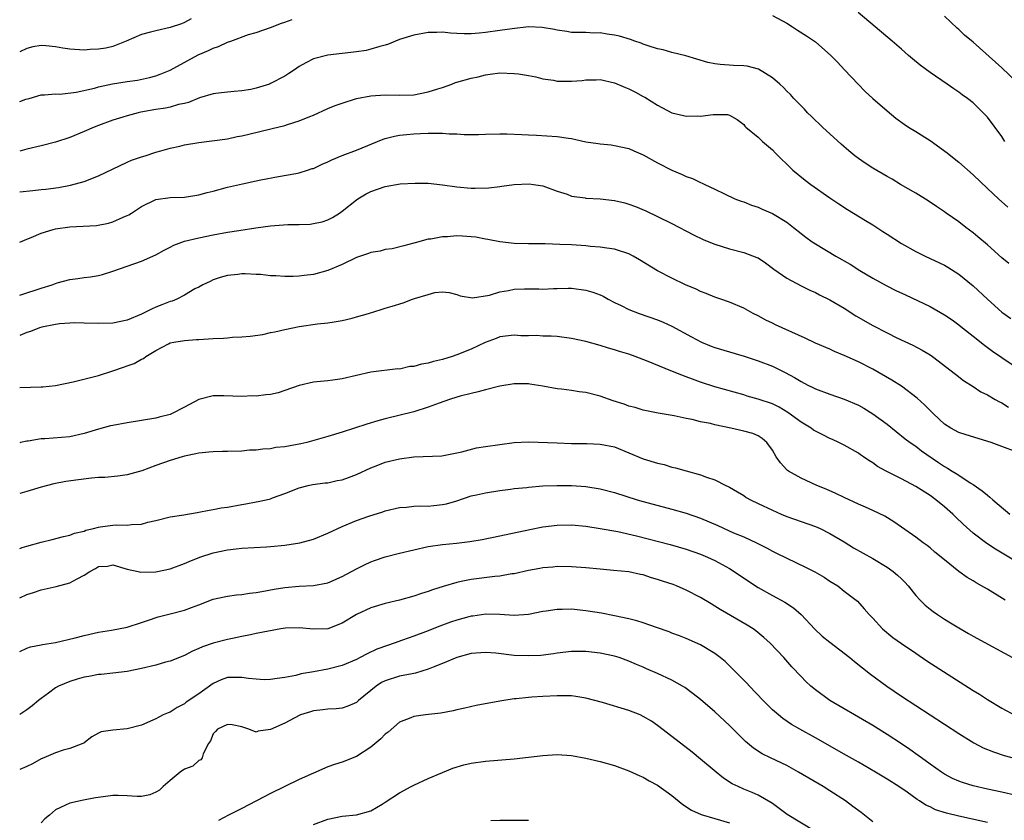
# Model space of a CAD drawing. Units: inches. Extents: x 2532000 to 2535000, y 1548000 to 1551000.
# Drawn here: x 2532000 to 2532137, y 1548162 to 1548274 of the extents above; entities that cross this region are included whole.
import ezdxf

# ---------------------------------------------------------------- set-up
doc = ezdxf.new("R2010")
doc.units = ezdxf.units.IN
doc.header["$MEASUREMENT"] = 0
doc.layers.add('LD25321548_2ft', color=43, linetype='Continuous')

msp = doc.modelspace()

# ---------------------------------------------------------------- linework, layer by layer
at = {"layer": 'LD25321548_2ft'}
for points, elevation in [([(2532105, 1548274.55), (2532107, 1548273.49), (2532107.8, 1548273), (2532108.51, 1548272.51), (2532109.75, 1548271.75), (2532111, 1548270.88), (2532113.15, 1548269), (2532114.07, 1548268.07), (2532115.08, 1548267), (2532116.97, 1548264.97), (2532117.97, 1548263.97), (2532119.03, 1548263), (2532121, 1548261.27), (2532122.23, 1548260.23), (2532123.4, 1548259.4), (2532124, 1548259), (2532125, 1548258.39), (2532127, 1548257.11), (2532129.4, 1548255.4), (2532129.88, 1548255), (2532131, 1548254.12), (2532133, 1548252.33), (2532135, 1548250.43), (2532136.55, 1548249), (2532137.84, 1548247.84)], 7828), ([(2532137.43, 1548257), (2532137, 1548257.67), (2532135, 1548260.39), (2532134.42, 1548261), (2532133, 1548262.38), (2532132.21, 1548263), (2532131.49, 1548263.49), (2532131, 1548263.87), (2532130.33, 1548264.33), (2532129.4, 1548265), (2532127, 1548266.62), (2532125.62, 1548267.62), (2532124.53, 1548268.52), (2532124, 1548269), (2532123, 1548269.86), (2532121.71, 1548271), (2532119.34, 1548273), (2532116.96, 1548275)], 7826), ([(2532139, 1548265.37), (2532137, 1548267.28), (2532133, 1548270.83), (2532131.83, 1548271.83), (2532131, 1548272.6), (2532130.78, 1548272.78), (2532129, 1548274.48)], 7824), ([(2532023.91, 1548274.09), (2532023, 1548273.61), (2532022.58, 1548273.42), (2532021, 1548272.88), (2532019, 1548272.44), (2532018.23, 1548272.23), (2532017, 1548271.93), (2532014.84, 1548271), (2532013, 1548270.26), (2532012.01, 1548269.99), (2532011, 1548269.87), (2532009.83, 1548269.83), (2532009, 1548269.75), (2532007, 1548269.86), (2532006, 1548270), (2532005, 1548270.19), (2532003.65, 1548270.35), (2532003, 1548270.38), (2532001.82, 1548270.18), (2532001, 1548269.98), (2532000, 1548269.5)], 7826), ([(2532000, 1548262.59), (2532000.88, 1548262.88), (2532001.34, 1548263), (2532003, 1548263.49), (2532003.48, 1548263.48), (2532005, 1548263.64), (2532005.6, 1548263.6), (2532007.88, 1548263.88), (2532010.45, 1548264.45), (2532011, 1548264.6), (2532012.97, 1548265.03), (2532015, 1548265.34), (2532016.45, 1548265.55), (2532018.09, 1548265.91), (2532019, 1548266.16), (2532019.62, 1548266.38), (2532021, 1548266.93), (2532024.92, 1548269.08), (2532026.32, 1548269.68), (2532027, 1548270.01), (2532027.75, 1548270.25), (2532029, 1548270.85), (2532029.44, 1548271), (2532031.93, 1548271.93), (2532033, 1548272.2), (2532035, 1548272.87), (2532036.52, 1548273.48), (2532037, 1548273.62), (2532038, 1548274)], 7828), ([(2532137.97, 1548239.97), (2532137, 1548240.78), (2532135, 1548242.56), (2532133.69, 1548243.69), (2532133, 1548244.27), (2532132.01, 1548245), (2532131, 1548245.78), (2532129.25, 1548247), (2532129, 1548247.19), (2532127.92, 1548247.92), (2532126.72, 1548248.72), (2532125, 1548249.76), (2532122.87, 1548251), (2532121.72, 1548251.72), (2532121, 1548252.11), (2532119, 1548253.29), (2532117.97, 1548253.97), (2532117, 1548254.63), (2532116.51, 1548255), (2532115.68, 1548255.68), (2532114.6, 1548256.6), (2532111.98, 1548259), (2532110.47, 1548260.47), (2532109.91, 1548261), (2532109.48, 1548261.48), (2532108.01, 1548263), (2532107.53, 1548263.53), (2532107, 1548263.99), (2532106.54, 1548264.54), (2532106.03, 1548265), (2532105, 1548265.87), (2532103.06, 1548267.06), (2532101.48, 1548267.48), (2532101, 1548267.55), (2532099.6, 1548267.6), (2532097.71, 1548267.71), (2532097, 1548267.82), (2532096.02, 1548268.02), (2532092.94, 1548268.94), (2532091, 1548269.4), (2532089.76, 1548269.76), (2532089, 1548269.91), (2532087.67, 1548270.33), (2532087, 1548270.57), (2532086.7, 1548270.7), (2532085.82, 1548271), (2532085.23, 1548271.23), (2532083.67, 1548271.67), (2532083, 1548271.83), (2532081.95, 1548271.96), (2532081, 1548272.13), (2532080.11, 1548272.11), (2532079, 1548272.2), (2532078.18, 1548272.18), (2532077, 1548272.21), (2532076.33, 1548272.33), (2532075, 1548272.5), (2532074.6, 1548272.6), (2532072.89, 1548272.89), (2532071, 1548272.96), (2532068.72, 1548272.72), (2532067, 1548272.46), (2532065, 1548272.2), (2532064.1, 1548272.1), (2532063, 1548272.02), (2532062, 1548272), (2532061, 1548272.06), (2532060.1, 1548272.1), (2532059, 1548272.24), (2532058.21, 1548272.21), (2532057, 1548272.21), (2532055, 1548271.84), (2532053, 1548271.2), (2532052.45, 1548271), (2532051.45, 1548270.55), (2532051, 1548270.42), (2532050.24, 1548270.24), (2532049, 1548269.85), (2532048.32, 1548269.68), (2532047, 1548269.49), (2532045, 1548269.24), (2532042.98, 1548269.02), (2532041, 1548268.52), (2532039.94, 1548267.94), (2532039, 1548267.45), (2532038.32, 1548267), (2532037.55, 1548266.45), (2532037, 1548266.12), (2532035, 1548265.06), (2532034.83, 1548265), (2532033, 1548264.41), (2532032.26, 1548264.26), (2532031, 1548264.05), (2532029.94, 1548263.94), (2532029, 1548263.88), (2532027.75, 1548263.75), (2532027, 1548263.65), (2532025.08, 1548263.08), (2532023.56, 1548262.44), (2532023, 1548262.31), (2532022.15, 1548262.15), (2532021, 1548261.8), (2532020.35, 1548261.65), (2532019, 1548261.47), (2532016.91, 1548261.09), (2532016.51, 1548261), (2532015, 1548260.59), (2532014.38, 1548260.38), (2532013, 1548259.97), (2532011, 1548259.24), (2532010.38, 1548259), (2532009, 1548258.39), (2532007, 1548257.56), (2532005, 1548256.89), (2532003, 1548256.37), (2532001, 1548255.9), (2532000, 1548255.64)], 7830), ([(2532000, 1548249.98), (2532001.85, 1548250.15), (2532003, 1548250.29), (2532003.65, 1548250.35), (2532005.41, 1548250.59), (2532007.1, 1548250.9), (2532009, 1548251.43), (2532011, 1548252.22), (2532015, 1548254.12), (2532015.61, 1548254.39), (2532017, 1548254.86), (2532017.49, 1548255), (2532019, 1548255.5), (2532019.67, 1548255.67), (2532021, 1548256.04), (2532022.34, 1548256.34), (2532023, 1548256.5), (2532025, 1548256.86), (2532029, 1548257.38), (2532030.33, 1548257.67), (2532031, 1548257.78), (2532031.97, 1548258.03), (2532035.21, 1548258.8), (2532037, 1548259.24), (2532037.38, 1548259.38), (2532039, 1548259.85), (2532040.48, 1548260.48), (2532041, 1548260.67), (2532043, 1548261.57), (2532044.01, 1548261.99), (2532045, 1548262.35), (2532047.01, 1548262.99), (2532049, 1548263.38), (2532051, 1548263.49), (2532053, 1548263.43), (2532055, 1548263.51), (2532057, 1548263.9), (2532058.35, 1548264.35), (2532059, 1548264.54), (2532060.3, 1548265), (2532060.8, 1548265.2), (2532061, 1548265.27), (2532063, 1548265.83), (2532063.97, 1548266.03), (2532065, 1548266.29), (2532065.63, 1548266.37), (2532067, 1548266.56), (2532069, 1548266.49), (2532069.58, 1548266.42), (2532071, 1548266.19), (2532071.99, 1548266.01), (2532073, 1548265.75), (2532074.46, 1548265.54), (2532075, 1548265.42), (2532077, 1548265.39), (2532078.49, 1548265.51), (2532079, 1548265.59), (2532080.42, 1548265.58), (2532081, 1548265.64), (2532083, 1548265.19), (2532084.52, 1548264.52), (2532085, 1548264.33), (2532085.89, 1548263.89), (2532087, 1548263.27), (2532087.19, 1548263.19), (2532089, 1548262.07), (2532091, 1548260.99), (2532092.62, 1548260.62), (2532093, 1548260.52), (2532094.55, 1548260.55), (2532095, 1548260.53), (2532096.76, 1548260.76), (2532098.75, 1548260.75), (2532099, 1548260.68), (2532100.07, 1548260.07), (2532101, 1548259.35), (2532101.14, 1548259.14), (2532101.29, 1548259), (2532103, 1548257.57), (2532103.63, 1548257), (2532105, 1548255.84), (2532105.41, 1548255.41), (2532107.88, 1548253), (2532109.6, 1548251.6), (2532110.38, 1548251), (2532113, 1548249.11), (2532114.27, 1548248.27), (2532115.5, 1548247.5), (2532117.98, 1548245.98), (2532119, 1548245.34), (2532120.42, 1548244.42), (2532121, 1548244.04), (2532123, 1548242.76), (2532125, 1548241.65), (2532126.32, 1548241), (2532129, 1548239.73), (2532129.46, 1548239.46), (2532131, 1548238.48), (2532133, 1548236.84), (2532135, 1548234.98), (2532137, 1548233.2), (2532138.28, 1548232.28)], 7832), ([(2532000, 1548242.93), (2532001, 1548243.38), (2532001.6, 1548243.6), (2532003, 1548244.22), (2532004.69, 1548244.69), (2532005, 1548244.81), (2532007, 1548245.09), (2532010.72, 1548245.28), (2532012.41, 1548245.59), (2532013, 1548245.77), (2532014.43, 1548246.43), (2532015, 1548246.66), (2532015.22, 1548246.78), (2532015.6, 1548247), (2532017, 1548247.93), (2532019, 1548248.92), (2532021, 1548249.18), (2532023, 1548249.24), (2532025, 1548249.53), (2532026.15, 1548249.85), (2532027, 1548250.06), (2532029, 1548250.6), (2532031.09, 1548251.09), (2532033, 1548251.49), (2532033.64, 1548251.64), (2532036.11, 1548252.11), (2532038.53, 1548252.53), (2532039, 1548252.63), (2532040.15, 1548253), (2532040.8, 1548253.2), (2532041, 1548253.24), (2532042.18, 1548253.82), (2532043, 1548254.14), (2532043.56, 1548254.44), (2532045, 1548255.03), (2532047, 1548255.8), (2532050.7, 1548257.3), (2532051, 1548257.39), (2532052.27, 1548257.73), (2532053, 1548257.86), (2532054.03, 1548257.97), (2532055, 1548258.06), (2532055.91, 1548258.09), (2532057, 1548258.15), (2532057.86, 1548258.14), (2532059, 1548258.15), (2532059.92, 1548258.08), (2532061, 1548258.05), (2532062.02, 1548257.98), (2532064.03, 1548257.97), (2532065, 1548258.02), (2532067, 1548258.06), (2532067.95, 1548258.05), (2532070.03, 1548257.97), (2532071, 1548257.91), (2532072.12, 1548257.88), (2532075, 1548257.68), (2532076.57, 1548257.43), (2532077, 1548257.4), (2532079, 1548256.96), (2532080.72, 1548256.72), (2532081, 1548256.65), (2532082.51, 1548256.51), (2532083, 1548256.45), (2532085, 1548256.03), (2532085.7, 1548255.7), (2532087, 1548255.15), (2532089, 1548254.02), (2532091, 1548252.97), (2532092.4, 1548252.4), (2532093, 1548252.11), (2532093.84, 1548251.84), (2532095, 1548251.25), (2532095.19, 1548251.19), (2532095.56, 1548251), (2532097, 1548250.33), (2532098.32, 1548249.68), (2532099.79, 1548249), (2532100.67, 1548248.67), (2532101, 1548248.57), (2532102.11, 1548248.11), (2532103, 1548247.83), (2532103.56, 1548247.56), (2532105, 1548246.95), (2532107, 1548245.72), (2532107.93, 1548245), (2532109, 1548244.14), (2532109.65, 1548243.65), (2532110.56, 1548243), (2532111, 1548242.71), (2532113.86, 1548241), (2532115.87, 1548239.86), (2532117.22, 1548239), (2532119, 1548237.93), (2532120.89, 1548236.89), (2532122.22, 1548236.22), (2532123.59, 1548235.59), (2532127, 1548233.97), (2532129, 1548232.83), (2532130.09, 1548232.09), (2532131, 1548231.42), (2532131.51, 1548231), (2532133, 1548229.85), (2532134.58, 1548228.58), (2532135.73, 1548227.73), (2532137, 1548226.84), (2532139, 1548225.49)], 7834), ([(2532000, 1548235.55), (2532001, 1548235.89), (2532002.3, 1548236.3), (2532003, 1548236.54), (2532004.54, 1548237), (2532005.25, 1548237.25), (2532007, 1548237.74), (2532008.12, 1548237.88), (2532009, 1548238.02), (2532009.88, 1548238.12), (2532011, 1548238.3), (2532011.56, 1548238.44), (2532013, 1548238.92), (2532015, 1548239.62), (2532017, 1548240.29), (2532019, 1548241.17), (2532020.16, 1548241.84), (2532021, 1548242.24), (2532021.49, 1548242.51), (2532023, 1548243.07), (2532025, 1548243.56), (2532027, 1548243.95), (2532029, 1548244.32), (2532030.59, 1548244.59), (2532032.95, 1548244.95), (2532035, 1548245.21), (2532037.4, 1548245.4), (2532039, 1548245.42), (2532040.53, 1548245.47), (2532041, 1548245.54), (2532042.2, 1548245.8), (2532043, 1548246.08), (2532043.62, 1548246.38), (2532044.62, 1548247), (2532045, 1548247.26), (2532047, 1548248.87), (2532047.18, 1548249), (2532048.33, 1548249.67), (2532049, 1548250.01), (2532051, 1548250.72), (2532053.06, 1548251.06), (2532055.19, 1548251.19), (2532057, 1548251.18), (2532059, 1548250.96), (2532061, 1548250.65), (2532063, 1548250.48), (2532063.52, 1548250.48), (2532065.46, 1548250.54), (2532067, 1548250.73), (2532067.26, 1548250.74), (2532069, 1548251), (2532071.08, 1548251.08), (2532071.7, 1548251), (2532073, 1548250.78), (2532075, 1548250.04), (2532076.36, 1548249.64), (2532077, 1548249.37), (2532078.89, 1548249.11), (2532079, 1548249.07), (2532081, 1548248.97), (2532083, 1548248.75), (2532084.42, 1548248.42), (2532085, 1548248.26), (2532085.93, 1548247.93), (2532087.33, 1548247.33), (2532089, 1548246.53), (2532091, 1548245.53), (2532093.99, 1548243.99), (2532095.34, 1548243.34), (2532096.15, 1548243), (2532097, 1548242.65), (2532099, 1548242.03), (2532101, 1548241.52), (2532102.82, 1548240.82), (2532103, 1548240.74), (2532104.05, 1548240.05), (2532105.2, 1548239.2), (2532107, 1548237.92), (2532109, 1548236.85), (2532110.25, 1548236.25), (2532111, 1548235.92), (2532111.58, 1548235.58), (2532113, 1548234.91), (2532115, 1548233.72), (2532116.67, 1548232.67), (2532119, 1548231.32), (2532121, 1548230.29), (2532122.38, 1548229.62), (2532124.6, 1548228.6), (2532125.89, 1548227.89), (2532127, 1548227.23), (2532127.34, 1548227), (2532130.53, 1548224.53), (2532131.65, 1548223.65), (2532133, 1548222.82), (2532134.08, 1548222.08), (2532135, 1548221.63), (2532136.07, 1548221), (2532136.67, 1548220.67), (2532137, 1548220.55), (2532137.95, 1548219.95)], 7836), ([(2532139, 1548213.7), (2532137, 1548214.42), (2532135.54, 1548215), (2532132.05, 1548216.05), (2532131, 1548216.41), (2532129.9, 1548217), (2532129, 1548217.57), (2532127.47, 1548219), (2532127, 1548219.45), (2532126.24, 1548220.24), (2532125.2, 1548221.2), (2532123, 1548222.84), (2532121.69, 1548223.69), (2532119, 1548225.22), (2532117, 1548226.23), (2532115, 1548227.15), (2532113.69, 1548227.69), (2532113, 1548228.01), (2532111, 1548228.87), (2532109.57, 1548229.57), (2532105.42, 1548231.42), (2532105, 1548231.64), (2532104.07, 1548232.07), (2532103, 1548232.68), (2532102.33, 1548233), (2532101, 1548233.73), (2532099, 1548234.57), (2532097.83, 1548235), (2532097, 1548235.29), (2532095.79, 1548235.79), (2532095, 1548236.08), (2532094.38, 1548236.38), (2532092.89, 1548237), (2532091, 1548237.9), (2532089, 1548238.94), (2532086.49, 1548240.49), (2532085.59, 1548241), (2532085, 1548241.3), (2532083, 1548241.96), (2532081.89, 1548242.11), (2532081, 1548242.26), (2532079.65, 1548242.35), (2532079, 1548242.42), (2532077, 1548242.56), (2532075.36, 1548242.64), (2532073.3, 1548242.7), (2532071, 1548242.71), (2532069, 1548242.74), (2532067, 1548242.97), (2532065.33, 1548243.33), (2532065, 1548243.37), (2532063.62, 1548243.62), (2532063, 1548243.7), (2532061.76, 1548243.76), (2532061, 1548243.82), (2532059.69, 1548243.69), (2532059, 1548243.71), (2532057.38, 1548243.38), (2532057, 1548243.35), (2532055.15, 1548242.85), (2532055, 1548242.8), (2532053.58, 1548242.42), (2532051.97, 1548242.03), (2532051, 1548241.91), (2532050.29, 1548241.71), (2532049, 1548241.49), (2532048.64, 1548241.36), (2532047, 1548240.8), (2532045, 1548239.83), (2532043, 1548238.99), (2532041, 1548238.45), (2532039.7, 1548238.3), (2532039, 1548238.19), (2532038.14, 1548238.14), (2532037, 1548238.14), (2532035.75, 1548238.25), (2532035, 1548238.26), (2532033.58, 1548238.42), (2532033, 1548238.44), (2532031.47, 1548238.53), (2532031, 1548238.52), (2532030.45, 1548238.45), (2532029, 1548238.31), (2532027.99, 1548238.01), (2532027, 1548237.7), (2532026.55, 1548237.45), (2532025.54, 1548237), (2532025, 1548236.69), (2532024.42, 1548236.42), (2532023, 1548235.56), (2532021.93, 1548235), (2532021.27, 1548234.73), (2532021, 1548234.68), (2532019.82, 1548234.18), (2532019, 1548233.87), (2532018.39, 1548233.61), (2532017, 1548232.91), (2532015, 1548232.06), (2532013, 1548231.63), (2532011, 1548231.58), (2532009, 1548231.66), (2532007.67, 1548231.67), (2532007, 1548231.66), (2532005.55, 1548231.55), (2532005, 1548231.48), (2532003.1, 1548231.1), (2532002.77, 1548231), (2532001.53, 1548230.47), (2532001, 1548230.35), (2532000, 1548229.92)], 7838), ([(2532000, 1548222.66), (2532003, 1548222.75), (2532003.23, 1548222.77), (2532005, 1548222.93), (2532007.44, 1548223.44), (2532011, 1548224.34), (2532013, 1548224.98), (2532014.5, 1548225.5), (2532015, 1548225.7), (2532015.97, 1548226.03), (2532017, 1548226.64), (2532017.26, 1548226.74), (2532017.58, 1548227), (2532019, 1548227.81), (2532020.76, 1548228.76), (2532021, 1548228.88), (2532021.49, 1548229), (2532023, 1548229.25), (2532024.65, 1548229.35), (2532025, 1548229.36), (2532027, 1548229.5), (2532028.44, 1548229.56), (2532029, 1548229.62), (2532029.68, 1548229.68), (2532031, 1548229.73), (2532032.17, 1548229.83), (2532033.93, 1548230.07), (2532035, 1548230.33), (2532035.58, 1548230.42), (2532037, 1548230.78), (2532039, 1548231.18), (2532041.53, 1548231.53), (2532043, 1548231.69), (2532043.85, 1548231.85), (2532045, 1548232), (2532046.36, 1548232.36), (2532047, 1548232.51), (2532048.67, 1548233), (2532050.43, 1548233.57), (2532051, 1548233.73), (2532051.96, 1548234.04), (2532053.51, 1548234.49), (2532054.81, 1548235), (2532055.1, 1548235.1), (2532057, 1548235.66), (2532057.92, 1548235.92), (2532059, 1548236), (2532059.92, 1548235.92), (2532061, 1548235.65), (2532061.44, 1548235.44), (2532063.17, 1548235.17), (2532065.54, 1548235.54), (2532067, 1548236), (2532068.21, 1548236.21), (2532069, 1548236.38), (2532070.44, 1548236.43), (2532072.44, 1548236.44), (2532073, 1548236.39), (2532074.49, 1548236.49), (2532075, 1548236.46), (2532076.52, 1548236.52), (2532077, 1548236.51), (2532079, 1548236.27), (2532079.96, 1548235.96), (2532081, 1548235.6), (2532081.4, 1548235.4), (2532082.09, 1548235), (2532083, 1548234.52), (2532083.89, 1548234.11), (2532085, 1548233.54), (2532086.41, 1548233), (2532089, 1548232.11), (2532089.78, 1548231.78), (2532091, 1548231.22), (2532093.73, 1548229.73), (2532095.13, 1548229), (2532096.45, 1548228.45), (2532097, 1548228.24), (2532099, 1548227.63), (2532101.05, 1548227.05), (2532103, 1548226.41), (2532105, 1548225.63), (2532106.78, 1548224.78), (2532108.07, 1548224.07), (2532109, 1548223.49), (2532109.95, 1548223), (2532110.66, 1548222.66), (2532111, 1548222.47), (2532113, 1548221.72), (2532115, 1548221.04), (2532117, 1548220.19), (2532117.77, 1548219.77), (2532119.02, 1548219.02), (2532121, 1548217.54), (2532123.53, 1548215.53), (2532124.24, 1548215), (2532125, 1548214.49), (2532125.83, 1548213.83), (2532128.2, 1548212.2), (2532129, 1548211.65), (2532129.43, 1548211.43), (2532130.09, 1548211), (2532130.66, 1548210.66), (2532131, 1548210.42), (2532132.61, 1548209.39), (2532133, 1548209.16), (2532134.27, 1548208.27), (2532135, 1548207.63), (2532135.36, 1548207.36), (2532135.75, 1548207), (2532138.15, 1548205)], 7840), ([(2532141.36, 1548197), (2532136.11, 1548200.11), (2532134.9, 1548200.9), (2532133, 1548202.36), (2532131.62, 1548203.62), (2532130.59, 1548204.59), (2532130.18, 1548205), (2532129, 1548206.04), (2532127.82, 1548207), (2532127, 1548207.59), (2532125, 1548208.88), (2532123, 1548209.94), (2532120.87, 1548211), (2532119.66, 1548211.66), (2532119, 1548212.17), (2532118.47, 1548212.47), (2532117.73, 1548213), (2532117.29, 1548213.29), (2532117, 1548213.5), (2532115, 1548214.62), (2532114.28, 1548215), (2532113.41, 1548215.41), (2532113, 1548215.58), (2532112.05, 1548216.05), (2532110.74, 1548216.74), (2532110.41, 1548217), (2532109, 1548217.83), (2532107.18, 1548219.18), (2532105.93, 1548219.93), (2532105, 1548220.37), (2532103, 1548221.06), (2532101.48, 1548221.48), (2532101, 1548221.63), (2532097, 1548222.76), (2532095, 1548223.43), (2532093.84, 1548223.84), (2532093, 1548224.16), (2532092.37, 1548224.38), (2532090.82, 1548225), (2532087.69, 1548226.31), (2532085.86, 1548227), (2532085, 1548227.31), (2532083.69, 1548227.69), (2532083, 1548227.92), (2532082.15, 1548228.15), (2532081, 1548228.52), (2532079, 1548229.09), (2532077, 1548229.52), (2532075, 1548229.77), (2532074.16, 1548229.84), (2532073, 1548229.84), (2532072.08, 1548229.92), (2532071, 1548229.89), (2532069.9, 1548229.9), (2532069, 1548229.99), (2532067, 1548229.76), (2532066.49, 1548229.51), (2532064.94, 1548228.94), (2532063, 1548228.03), (2532061, 1548227.22), (2532060.33, 1548227), (2532059, 1548226.59), (2532057.72, 1548226.28), (2532057, 1548226.07), (2532056.07, 1548225.93), (2532055, 1548225.6), (2532054.41, 1548225.59), (2532053, 1548225.25), (2532052.74, 1548225.26), (2532049, 1548224.82), (2532047, 1548224.36), (2532045, 1548223.89), (2532043.68, 1548223.68), (2532043, 1548223.6), (2532041.44, 1548223.44), (2532041, 1548223.41), (2532039, 1548222.97), (2532037, 1548222.24), (2532036.05, 1548221.95), (2532035, 1548221.69), (2532034.35, 1548221.65), (2532033, 1548221.46), (2532032.51, 1548221.49), (2532031, 1548221.43), (2532028.5, 1548221.5), (2532027, 1548221.52), (2532025, 1548220.99), (2532023, 1548219.93), (2532021.2, 1548219), (2532021, 1548218.92), (2532019.48, 1548218.52), (2532019, 1548218.4), (2532015, 1548217.74), (2532013, 1548217.38), (2532012.69, 1548217.31), (2532011, 1548216.86), (2532009, 1548216.24), (2532007, 1548215.79), (2532003.52, 1548215.52), (2532003, 1548215.5), (2532001.2, 1548215.2), (2532001, 1548215.18), (2532000.13, 1548215), (2532000, 1548214.97)], 7842), ([(2532137.5, 1548193), (2532135, 1548194.53), (2532134.2, 1548195), (2532133.42, 1548195.42), (2532133, 1548195.7), (2532132.17, 1548196.17), (2532131, 1548197), (2532129, 1548198.61), (2532127.69, 1548199.69), (2532127, 1548200.3), (2532126.61, 1548200.61), (2532126.03, 1548201), (2532125, 1548201.79), (2532123, 1548203.21), (2532121.95, 1548203.95), (2532120.71, 1548204.71), (2532119, 1548205.5), (2532117.99, 1548205.99), (2532117, 1548206.4), (2532115, 1548207.33), (2532113.87, 1548207.87), (2532112.49, 1548208.49), (2532111.22, 1548209), (2532109.71, 1548209.71), (2532109, 1548210.01), (2532107.26, 1548211), (2532107.1, 1548211.1), (2532107, 1548211.2), (2532106.14, 1548212.14), (2532105.54, 1548213), (2532105, 1548213.91), (2532104.23, 1548215), (2532103.58, 1548215.58), (2532103, 1548215.93), (2532102.26, 1548216.26), (2532101, 1548216.59), (2532099.23, 1548217), (2532097, 1548217.46), (2532096.37, 1548217.63), (2532095, 1548217.89), (2532093.81, 1548218.19), (2532093, 1548218.33), (2532091.3, 1548218.7), (2532089.09, 1548219.09), (2532087, 1548219.52), (2532085.88, 1548219.88), (2532085, 1548220.07), (2532084.33, 1548220.33), (2532082.81, 1548220.81), (2532081, 1548221.45), (2532079, 1548221.97), (2532078.07, 1548222.07), (2532077, 1548222.24), (2532075.57, 1548222.43), (2532075, 1548222.49), (2532073, 1548222.86), (2532071.15, 1548223.15), (2532071, 1548223.16), (2532069, 1548223.17), (2532067, 1548222.87), (2532065, 1548222.36), (2532063.95, 1548222.05), (2532063, 1548221.84), (2532061.47, 1548221.47), (2532061, 1548221.34), (2532059.94, 1548221), (2532058.5, 1548220.5), (2532057, 1548219.93), (2532055, 1548219.3), (2532051, 1548218.31), (2532049.98, 1548218.02), (2532048.43, 1548217.57), (2532045, 1548216.44), (2532043, 1548215.82), (2532040.06, 1548215), (2532039.2, 1548214.8), (2532037, 1548214.39), (2532035.72, 1548214.28), (2532035, 1548214.11), (2532033.91, 1548214.09), (2532033, 1548213.91), (2532032.08, 1548213.92), (2532031, 1548213.79), (2532029, 1548213.76), (2532028.27, 1548213.73), (2532027, 1548213.72), (2532026.37, 1548213.63), (2532025, 1548213.52), (2532024.59, 1548213.41), (2532023, 1548213.1), (2532022.66, 1548213), (2532021, 1548212.47), (2532019, 1548211.77), (2532017.05, 1548211.05), (2532015, 1548210.48), (2532013.69, 1548210.31), (2532011.87, 1548210.13), (2532011, 1548210.12), (2532010.04, 1548210.04), (2532008.19, 1548209.81), (2532006.43, 1548209.57), (2532004.75, 1548209.25), (2532003, 1548208.79), (2532001, 1548208.17), (2532000, 1548207.88)], 7844), ([(2532000, 1548200.23), (2532000.33, 1548200.33), (2532001, 1548200.55), (2532003, 1548201.11), (2532004.53, 1548201.47), (2532006.12, 1548201.88), (2532007, 1548202.05), (2532007.65, 1548202.35), (2532009, 1548202.64), (2532009.24, 1548202.76), (2532010.3, 1548203), (2532011, 1548203.21), (2532011.23, 1548203.23), (2532013, 1548203.48), (2532013.5, 1548203.5), (2532015, 1548203.48), (2532015.58, 1548203.58), (2532017, 1548203.62), (2532017.89, 1548203.89), (2532019, 1548204.11), (2532021, 1548204.63), (2532022.92, 1548204.92), (2532024.75, 1548205.25), (2532025, 1548205.26), (2532026.42, 1548205.58), (2532027, 1548205.64), (2532028.12, 1548205.88), (2532029, 1548206), (2532031, 1548206.36), (2532031.57, 1548206.43), (2532033, 1548206.72), (2532033.25, 1548206.75), (2532034.4, 1548207), (2532035, 1548207.16), (2532035.27, 1548207.27), (2532037, 1548207.87), (2532039, 1548208.68), (2532040.23, 1548209), (2532040.86, 1548209.14), (2532042.63, 1548209.37), (2532043, 1548209.38), (2532044.31, 1548209.69), (2532045, 1548209.8), (2532045.86, 1548210.14), (2532047, 1548210.55), (2532049, 1548211.48), (2532049.75, 1548211.75), (2532051, 1548212.24), (2532053, 1548212.73), (2532055, 1548213), (2532058.87, 1548213.13), (2532061.69, 1548213.69), (2532063.75, 1548214.25), (2532065, 1548214.43), (2532067, 1548214.74), (2532069, 1548214.99), (2532071, 1548215.08), (2532075, 1548214.94), (2532077, 1548214.88), (2532079.14, 1548214.86), (2532081, 1548214.79), (2532083, 1548214.39), (2532085, 1548213.57), (2532087, 1548212.74), (2532089, 1548212.12), (2532089.91, 1548211.91), (2532091, 1548211.58), (2532091.47, 1548211.47), (2532093, 1548211.03), (2532095, 1548210.51), (2532095.83, 1548210.17), (2532097, 1548209.81), (2532098.5, 1548209), (2532098.85, 1548208.85), (2532099, 1548208.75), (2532100.13, 1548208.13), (2532101, 1548207.59), (2532101.35, 1548207.35), (2532101.94, 1548207), (2532103, 1548206.51), (2532105, 1548205.54), (2532106.24, 1548205), (2532107, 1548204.69), (2532111, 1548203.3), (2532111.65, 1548203), (2532113, 1548202.32), (2532115, 1548201.13), (2532116.32, 1548200.32), (2532119, 1548198.82), (2532121, 1548197.62), (2532121.87, 1548197), (2532122.48, 1548196.48), (2532123, 1548195.96), (2532123.5, 1548195.5), (2532123.95, 1548195), (2532125, 1548193.66), (2532125.62, 1548193), (2532126.31, 1548192.31), (2532127, 1548191.74), (2532127.42, 1548191.42), (2532128.03, 1548191), (2532129, 1548190.35), (2532129.85, 1548189.85), (2532131, 1548189.13), (2532132.37, 1548188.37), (2532133, 1548187.99), (2532139, 1548184.75)], 7846), ([(2532000, 1548193.33), (2532001, 1548193.8), (2532001.91, 1548194.09), (2532003, 1548194.47), (2532005.09, 1548194.91), (2532007, 1548195.41), (2532008, 1548195.99), (2532009, 1548196.5), (2532009.77, 1548197), (2532010.59, 1548197.41), (2532011, 1548197.68), (2532012.23, 1548197.77), (2532013, 1548197.92), (2532015, 1548197.33), (2532016.55, 1548197), (2532016.91, 1548196.91), (2532019, 1548196.97), (2532021, 1548197.37), (2532023, 1548198.1), (2532023.62, 1548198.38), (2532025.13, 1548199), (2532027, 1548199.62), (2532029, 1548200.04), (2532030.18, 1548200.18), (2532031, 1548200.25), (2532034.43, 1548200.43), (2532035, 1548200.48), (2532037, 1548200.68), (2532039.1, 1548201), (2532041, 1548201.52), (2532043, 1548202.34), (2532045, 1548203.28), (2532047, 1548204.1), (2532048.71, 1548204.71), (2532050.67, 1548205.33), (2532051, 1548205.47), (2532053, 1548205.93), (2532053.97, 1548205.97), (2532055, 1548206.1), (2532055.82, 1548206.18), (2532057, 1548206.14), (2532057.77, 1548206.23), (2532059, 1548206.35), (2532059.55, 1548206.45), (2532061, 1548206.88), (2532063, 1548207.54), (2532063.71, 1548207.71), (2532065, 1548207.99), (2532067, 1548208.3), (2532068.47, 1548208.47), (2532069, 1548208.56), (2532070.74, 1548208.74), (2532071, 1548208.78), (2532073, 1548208.94), (2532074.98, 1548209.02), (2532077, 1548209.01), (2532079, 1548208.87), (2532081, 1548208.54), (2532083, 1548208.01), (2532086.16, 1548207), (2532087, 1548206.75), (2532091, 1548205.72), (2532093, 1548205.16), (2532095, 1548204.46), (2532097.41, 1548203.41), (2532099.58, 1548202.42), (2532101, 1548201.82), (2532102.81, 1548201), (2532104.26, 1548200.26), (2532105, 1548199.85), (2532105.58, 1548199.58), (2532107, 1548198.85), (2532109.61, 1548197.61), (2532110.94, 1548196.94), (2532112.21, 1548196.21), (2532113, 1548195.67), (2532114.13, 1548195), (2532115, 1548194.28), (2532116.7, 1548193), (2532116.86, 1548192.86), (2532117.81, 1548191.81), (2532118.49, 1548191), (2532118.76, 1548190.76), (2532119, 1548190.5), (2532120.37, 1548189), (2532121.82, 1548187.82), (2532123, 1548186.94), (2532125, 1548185.59), (2532126.56, 1548184.56), (2532133, 1548180.42), (2532133.88, 1548179.88), (2532135, 1548179.15), (2532137, 1548177.95), (2532138.94, 1548176.94)], 7848), ([(2532000, 1548185.84), (2532001, 1548186.33), (2532001.49, 1548186.51), (2532003, 1548186.76), (2532003.18, 1548186.82), (2532005, 1548187.08), (2532007.75, 1548187.75), (2532009, 1548188.1), (2532010.38, 1548188.38), (2532011, 1548188.53), (2532012.8, 1548188.8), (2532015, 1548189.25), (2532017, 1548189.9), (2532017.81, 1548190.19), (2532019.31, 1548190.69), (2532021, 1548191.09), (2532023, 1548191.6), (2532023.97, 1548191.97), (2532025, 1548192.35), (2532027, 1548193.14), (2532028.51, 1548193.49), (2532029, 1548193.58), (2532030.25, 1548193.75), (2532031, 1548193.79), (2532032.04, 1548193.96), (2532033, 1548194.06), (2532033.78, 1548194.22), (2532035.48, 1548194.52), (2532037, 1548194.77), (2532039, 1548194.95), (2532041, 1548195.04), (2532043, 1548195.41), (2532045, 1548196.3), (2532047, 1548197.39), (2532048.08, 1548197.92), (2532049, 1548198.33), (2532049.48, 1548198.52), (2532051, 1548199.05), (2532053, 1548199.58), (2532055, 1548200.05), (2532057, 1548200.48), (2532059, 1548200.77), (2532060.95, 1548200.95), (2532062.81, 1548201.19), (2532064.53, 1548201.47), (2532067, 1548201.96), (2532071.15, 1548202.85), (2532073, 1548203.22), (2532075, 1548203.49), (2532077, 1548203.52), (2532079, 1548203.32), (2532081, 1548203.01), (2532083.43, 1548202.57), (2532086.03, 1548201.97), (2532090.75, 1548200.75), (2532093, 1548200.1), (2532095, 1548199.41), (2532095.97, 1548199), (2532097, 1548198.52), (2532099, 1548197.42), (2532099.69, 1548197), (2532101.66, 1548195.66), (2532103, 1548194.79), (2532105, 1548193.67), (2532106.74, 1548192.74), (2532107.95, 1548191.95), (2532109.01, 1548191.01), (2532110.94, 1548188.94), (2532111.97, 1548187.97), (2532113, 1548187.13), (2532115.79, 1548185), (2532116.44, 1548184.44), (2532118.68, 1548182.68), (2532120.99, 1548180.99), (2532123, 1548179.63), (2532127, 1548177), (2532131, 1548174.4), (2532133.1, 1548173.1), (2532134.42, 1548172.42), (2532135.83, 1548171.83), (2532137.34, 1548171.34), (2532141, 1548170.36)], 7850), ([(2532139, 1548165.75), (2532137, 1548166.2), (2532135, 1548166.63), (2532133, 1548167.1), (2532131.55, 1548167.55), (2532131, 1548167.76), (2532130.15, 1548168.15), (2532129, 1548168.73), (2532128.58, 1548169), (2532127, 1548170.11), (2532125.79, 1548171), (2532125.35, 1548171.35), (2532124.17, 1548172.17), (2532123, 1548172.96), (2532121, 1548174.27), (2532119, 1548175.5), (2532117, 1548176.7), (2532116.45, 1548177), (2532115, 1548177.87), (2532113.04, 1548179), (2532111, 1548180.48), (2532110.38, 1548181), (2532109.67, 1548181.67), (2532109, 1548182.35), (2532107.72, 1548183.72), (2532106.58, 1548185), (2532104.7, 1548187), (2532103.81, 1548187.81), (2532102.71, 1548188.71), (2532102.31, 1548189), (2532101.51, 1548189.51), (2532097.72, 1548191.72), (2532097, 1548192.19), (2532096.48, 1548192.48), (2532095, 1548193.38), (2532093, 1548194.4), (2532091.61, 1548195), (2532091.17, 1548195.17), (2532089.67, 1548195.67), (2532089, 1548195.91), (2532088.14, 1548196.14), (2532087, 1548196.52), (2532086.59, 1548196.59), (2532085, 1548196.94), (2532082.84, 1548197.16), (2532081, 1548197.31), (2532079, 1548197.51), (2532077, 1548197.67), (2532075, 1548197.69), (2532074.37, 1548197.63), (2532073, 1548197.53), (2532072.56, 1548197.44), (2532071, 1548197.16), (2532069, 1548196.7), (2532068.66, 1548196.66), (2532067, 1548196.37), (2532066.3, 1548196.3), (2532063, 1548195.89), (2532061.59, 1548195.59), (2532061, 1548195.49), (2532059.07, 1548194.93), (2532057.57, 1548194.43), (2532057, 1548194.21), (2532056.07, 1548193.93), (2532055, 1548193.57), (2532052.98, 1548193.02), (2532051, 1548192.56), (2532049, 1548191.93), (2532047, 1548190.99), (2532045, 1548189.78), (2532043, 1548188.99), (2532041, 1548188.94), (2532039, 1548189.14), (2532037.09, 1548189.09), (2532036.45, 1548189), (2532034.7, 1548188.7), (2532033, 1548188.34), (2532032.19, 1548188.19), (2532031, 1548187.93), (2532029.68, 1548187.68), (2532029, 1548187.52), (2532027, 1548187), (2532025.49, 1548186.51), (2532025, 1548186.26), (2532024.09, 1548185.91), (2532023, 1548185.3), (2532021, 1548184.49), (2532020.34, 1548184.34), (2532019, 1548183.96), (2532017, 1548183.48), (2532015, 1548183.05), (2532013, 1548182.8), (2532011.36, 1548182.64), (2532011, 1548182.63), (2532009.63, 1548182.37), (2532009, 1548182.27), (2532008, 1548182), (2532007, 1548181.68), (2532005.42, 1548181), (2532005, 1548180.76), (2532004.04, 1548180.04), (2532003, 1548179.29), (2532002.63, 1548179), (2532001.74, 1548178.26), (2532001, 1548177.72), (2532000, 1548177.07)], 7852), ([(2532135, 1548161.97), (2532131, 1548162.86), (2532129.3, 1548163.3), (2532127.78, 1548163.78), (2532127, 1548164.18), (2532126.42, 1548164.42), (2532125.55, 1548165), (2532125.2, 1548165.2), (2532123.8, 1548166.2), (2532122.63, 1548167), (2532121, 1548168.02), (2532119.4, 1548169), (2532117, 1548170.41), (2532115.36, 1548171.36), (2532111, 1548173.78), (2532108.84, 1548175), (2532107.68, 1548175.68), (2532106.48, 1548176.48), (2532105.84, 1548177), (2532105, 1548177.73), (2532103.71, 1548179), (2532101.8, 1548181), (2532101.42, 1548181.42), (2532099.45, 1548183.45), (2532098.43, 1548184.43), (2532097.74, 1548185), (2532097, 1548185.57), (2532095, 1548186.79), (2532093, 1548187.68), (2532092.05, 1548188.05), (2532091, 1548188.42), (2532090.59, 1548188.59), (2532088.82, 1548189.18), (2532087, 1548189.83), (2532086.11, 1548190.11), (2532085, 1548190.38), (2532083, 1548190.81), (2532081.17, 1548191.17), (2532079, 1548191.54), (2532077, 1548191.73), (2532075.69, 1548191.69), (2532075, 1548191.69), (2532073.46, 1548191.46), (2532073, 1548191.41), (2532071, 1548191.02), (2532069, 1548190.88), (2532067, 1548191), (2532065.04, 1548191.04), (2532063.22, 1548190.78), (2532063, 1548190.76), (2532062.67, 1548190.68), (2532061, 1548190.22), (2532060.08, 1548189.92), (2532058.6, 1548189.4), (2532056.61, 1548188.61), (2532055, 1548187.99), (2532053.41, 1548187.41), (2532052.22, 1548187), (2532051.3, 1548186.7), (2532049.83, 1548186.17), (2532048.48, 1548185.52), (2532047.5, 1548185), (2532047, 1548184.75), (2532045, 1548183.9), (2532043, 1548183.37), (2532041, 1548182.99), (2532039.29, 1548182.71), (2532038.51, 1548182.51), (2532037, 1548182.24), (2532035.91, 1548182.09), (2532035, 1548181.93), (2532034.09, 1548181.91), (2532033, 1548181.98), (2532031.9, 1548182.1), (2532031, 1548182.24), (2532030.21, 1548182.21), (2532029, 1548182.23), (2532028.1, 1548181.9), (2532027, 1548181.39), (2532025, 1548179.93), (2532023.24, 1548178.76), (2532023, 1548178.54), (2532021.95, 1548178.05), (2532021, 1548177.38), (2532020.7, 1548177.3), (2532020.01, 1548177), (2532019, 1548176.46), (2532017, 1548175.58), (2532015, 1548175.05), (2532013, 1548174.89), (2532011.36, 1548174.64), (2532011, 1548174.45), (2532010.08, 1548173.92), (2532009, 1548173.12), (2532008.94, 1548173.06), (2532008.83, 1548173), (2532007, 1548172.32), (2532006.07, 1548172.07), (2532005, 1548171.7), (2532003.39, 1548171), (2532003, 1548170.85), (2532001.81, 1548170.19), (2532001, 1548169.79), (2532000, 1548169.4)], 7854), ([(2532119, 1548162.09), (2532117.38, 1548163.38), (2532116.24, 1548164.24), (2532115.19, 1548165), (2532113, 1548166.42), (2532112.07, 1548167), (2532108.67, 1548169), (2532107, 1548169.92), (2532104.74, 1548171), (2532103.58, 1548171.58), (2532102.36, 1548172.36), (2532101.27, 1548173.27), (2532099, 1548175.53), (2532097, 1548177.43), (2532095, 1548179.15), (2532093.96, 1548179.96), (2532092.8, 1548180.8), (2532092.47, 1548181), (2532091, 1548181.83), (2532089, 1548182.77), (2532087.44, 1548183.44), (2532087, 1548183.65), (2532086.04, 1548184.04), (2532085, 1548184.5), (2532083.61, 1548185), (2532083, 1548185.19), (2532081, 1548185.61), (2532079, 1548185.83), (2532077, 1548185.83), (2532075, 1548185.62), (2532074.47, 1548185.53), (2532072.69, 1548185.31), (2532071, 1548185.23), (2532069, 1548185.31), (2532066.41, 1548185.59), (2532065, 1548185.69), (2532063, 1548185.56), (2532061, 1548185.02), (2532059, 1548184.19), (2532057.66, 1548183.66), (2532057, 1548183.37), (2532055.2, 1548182.8), (2532054.75, 1548182.75), (2532053, 1548182.39), (2532051, 1548181.76), (2532050.49, 1548181.51), (2532049.71, 1548181), (2532047.27, 1548179), (2532047.14, 1548178.86), (2532047, 1548178.75), (2532045.8, 1548178.2), (2532045, 1548177.95), (2532044.15, 1548177.85), (2532043, 1548177.79), (2532042.3, 1548177.7), (2532041, 1548177.57), (2532040.56, 1548177.44), (2532039.16, 1548177), (2532039, 1548176.94), (2532037, 1548175.85), (2532035, 1548174.96), (2532033.27, 1548174.73), (2532033, 1548174.6), (2532031.98, 1548175), (2532031, 1548175.33), (2532029.63, 1548175.63), (2532029, 1548175.66), (2532027.59, 1548175), (2532027.33, 1548174.67), (2532027, 1548174.37), (2532026.61, 1548173.39), (2532026.36, 1548173), (2532025.59, 1548171.59), (2532025.46, 1548171), (2532025.28, 1548170.72), (2532025, 1548170.63), (2532024.15, 1548169.85), (2532023, 1548169.41), (2532022.38, 1548169), (2532021, 1548167.86), (2532020.01, 1548167), (2532019.49, 1548166.51), (2532019, 1548166.22), (2532018.14, 1548165.86), (2532017, 1548165.64), (2532016.38, 1548165.62), (2532015, 1548165.7), (2532013.75, 1548165.75), (2532013, 1548165.75), (2532012.33, 1548165.67), (2532010.56, 1548165.44), (2532008.88, 1548165.12), (2532007, 1548164.7), (2532006.39, 1548164.39), (2532005, 1548163.74), (2532004.18, 1548163), (2532003.51, 1548162.49), (2532003, 1548161.95)], 7856), ([(2532110.83, 1548160.83), (2532107.09, 1548163.09), (2532105.96, 1548163.96), (2532105, 1548164.63), (2532104.8, 1548164.8), (2532103, 1548165.8), (2532102.19, 1548166.19), (2532101, 1548166.66), (2532100.23, 1548167), (2532099.4, 1548167.4), (2532098.18, 1548168.18), (2532097.16, 1548169), (2532095, 1548170.82), (2532093.8, 1548171.8), (2532091, 1548174), (2532089, 1548175.52), (2532088.12, 1548176.12), (2532087, 1548176.79), (2532086.56, 1548177), (2532085, 1548177.63), (2532081.29, 1548178.71), (2532079, 1548179.35), (2532077.58, 1548179.58), (2532077, 1548179.64), (2532075.68, 1548179.68), (2532075, 1548179.67), (2532073, 1548179.58), (2532071.46, 1548179.46), (2532071, 1548179.45), (2532069.24, 1548179.24), (2532069, 1548179.23), (2532067, 1548178.91), (2532063.7, 1548178.3), (2532062.08, 1548177.92), (2532061, 1548177.7), (2532060.45, 1548177.55), (2532058.74, 1548177.26), (2532056.62, 1548177), (2532055, 1548176.76), (2532054.57, 1548176.57), (2532053, 1548175.99), (2532051.39, 1548174.61), (2532051, 1548174.31), (2532050.36, 1548173.64), (2532049, 1548172.52), (2532047, 1548171.22), (2532045, 1548170.41), (2532043.93, 1548170.07), (2532043, 1548169.75), (2532039, 1548167.99), (2532035, 1548166.05), (2532031, 1548163.95), (2532029.12, 1548163), (2532027.72, 1548162.28)], 7858), ([(2532041, 1548161.69), (2532043, 1548162.44), (2532045, 1548162.86), (2532047, 1548163.06), (2532049, 1548163.62), (2532050.56, 1548164.56), (2532051, 1548164.81), (2532053, 1548166.15), (2532054.63, 1548167), (2532055, 1548167.19), (2532057, 1548168.12), (2532059, 1548168.97), (2532060.44, 1548169.56), (2532061.98, 1548170.02), (2532063, 1548170.26), (2532065, 1548170.57), (2532069, 1548170.89), (2532073, 1548171.36), (2532075, 1548171.46), (2532077, 1548171.32), (2532079, 1548170.98), (2532081, 1548170.52), (2532083, 1548169.92), (2532085, 1548169.21), (2532086.5, 1548168.5), (2532087, 1548168.31), (2532087.81, 1548167.81), (2532089, 1548167.19), (2532091, 1548165.74), (2532092.52, 1548164.52), (2532093.71, 1548163.71), (2532095.09, 1548163.09), (2532097, 1548162.55), (2532099, 1548161.95)], 7860), ([(2532065.74, 1548162.26), (2532067, 1548162.33), (2532067.68, 1548162.32), (2532069, 1548162.32), (2532071, 1548162.3)], 7862)]:
    msp.add_lwpolyline(points, dxfattribs=dict(at, elevation=elevation))

doc.saveas('drawing.dxf')
